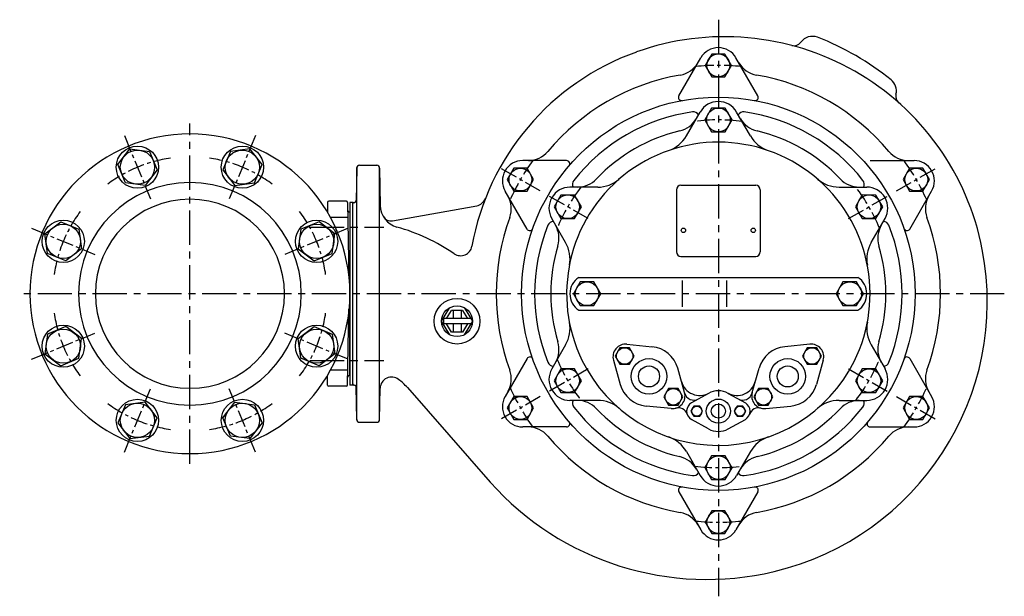
# Model space of a CAD drawing. Extents: x -4 to 1211, y -15 to 1710.
# Drawn here: x 349 to 1211, y -15 to 490 of the extents above; entities that cross this region are included whole.
import ezdxf

# ---------------------------------------------------------------- set-up
doc = ezdxf.new("R2010")
doc.units = 0
doc.header["$LTSCALE"] = 4
doc.header["$MEASUREMENT"] = 0
doc.linetypes.add('CENTER', pattern=[2, 1.25, -0.25, 0.25, -0.25])
doc.layers.add('Osy', color=1, linetype='CENTER')
doc.layers.add('Silná', color=7, linetype='CONTINUOUS')

msp = doc.modelspace()

# ---------------------------------------------------------------- linework, layer by layer
at = {"layer": 'Osy', "ltscale": 6}
for p, q in [((960.47, 490.18), (960.42, -14.84)), ((497.92, 101.13), (497.92, 399.12)), ((602.82, 308.46), (667.54, 308.46)), ((1210.68, 250.13), (348.92, 250.12)), ((602.82, 191.79), (667.54, 191.79))]:
    msp.add_line(p, q, dxfattribs=at)
at = {"layer": 'Osy', "ltscale": 3}
for p, q in [((440.52, 388.71), (463.48, 333.27)), ((555.32, 388.71), (532.36, 333.27)), ((804.53, 340.15), (769.89, 360.15)), ((1116.31, 340.15), (1150.95, 360.15)), ((846.49, 315.93), (810.65, 336.62)), ((1074.35, 315.93), (1110.19, 336.62)), ((359.34, 307.53), (414.77, 284.57)), ((636.5, 307.53), (581.07, 284.57)), ((359.34, 192.72), (414.77, 215.68)), ((636.5, 192.72), (581.07, 215.68)), ((846.49, 184.34), (810.65, 163.65)), ((1074.35, 184.34), (1110.19, 163.65)), ((440.52, 111.54), (463.48, 166.98)), ((555.32, 111.54), (532.36, 166.98)), ((804.53, 160.12), (769.89, 140.12)), ((1116.31, 160.12), (1150.95, 140.12))]:
    msp.add_line(p, q, dxfattribs=at)
for centre, radius, start, end in [((960.45, 250.14), 200.03, 84.27718, 95.73972), ((960.45, 250.14), 152.28, 82.19708, 97.78008), ((497.92, 250.12), 120, 98.13804, 126.86087), ((497.92, 250.12), 120, 53.13913, 81.86196), ((960.45, 250.14), 200.03, 144.26941, 155.73145), ((960.4, 250.14), 200.03, 24.26855, 35.73059), ((960.45, 250.14), 152.28, 142.19939, 157.78327), ((960.39, 250.14), 152.28, 22.21673, 37.80061), ((497.92, 250.13), 120, 143.13967, 171.86296), ((497.92, 250.13), 120, 8.13704, 36.86033), ((497.92, 250.13), 120, 188.1398, 216.86283), ((497.92, 250.13), 120, 323.13717, 351.8602), ((960.45, 250.13), 152.28, 202.21673, 217.80061), ((960.39, 250.13), 152.28, 322.19939, 337.78327), ((960.45, 250.13), 200.03, 204.26855, 215.73059), ((960.4, 250.13), 200.03, 324.26941, 335.73145), ((497.92, 250.13), 120, 233.13913, 261.86196), ((497.92, 250.13), 120, 278.13804, 306.86087), ((960.45, 250.13), 152.28, 262.21992, 277.80292), ((960.45, 250.13), 200.03, 264.26028, 275.72282)]:
    msp.add_arc(centre, radius, start, end, dxfattribs=at)
at = {"layer": 'Silná', "ltscale": 15}
for p, q in [((925.82, 423.52), (945.02, 456.78)), ((954.65, 460.12), (948.87, 450.12)), ((966.19, 460.12), (954.65, 460.12)), ((971.97, 450.12), (966.19, 460.12)), ((995.02, 423.52), (975.82, 456.78)), ((948.87, 450.12), (954.65, 440.12)), ((966.19, 440.12), (971.97, 450.12)), ((954.65, 440.12), (966.19, 440.12)), ((932.39, 388.32), (944.51, 409.32)), ((954.48, 412.78), (948.49, 402.44)), ((966.43, 412.75), (954.48, 412.78)), ((972.38, 402.4), (966.43, 412.75)), ((988.49, 388.32), (976.37, 409.32)), ((948.49, 402.44), (954.45, 392.08)), ((966.39, 392.06), (972.38, 402.4)), ((954.45, 392.08), (966.39, 392.06)), ((646.38, 362.62), (661.47, 362.62)), ((827.55, 366.78), (789.14, 366.78)), ((1093.29, 366.78), (1131.7, 366.78)), ((643.88, 360.17), (643.38, 331.6)), ((643.92, 139.66), (643.92, 360.59)), ((663.92, 139.66), (663.92, 360.59)), ((663.97, 360.17), (664.54, 327.49)), ((781.44, 360.12), (775.67, 350.12)), ((792.99, 360.12), (781.44, 360.12)), ((798.76, 350.12), (792.99, 360.12)), ((1127.85, 360.12), (1122.08, 350.12)), ((1139.4, 360.12), (1127.85, 360.12)), ((1145.17, 350.12), (1139.4, 360.12)), ((775.67, 350.12), (781.44, 340.12)), ((792.99, 340.12), (798.76, 350.12)), ((927.64, 345.12), (993.2, 345.12)), ((1122.08, 350.12), (1127.85, 340.12)), ((1139.4, 340.12), (1145.17, 350.12)), ((792.95, 306.85), (773.74, 340.12)), ((781.44, 340.12), (792.99, 340.12)), ((822.6, 336.62), (816.61, 326.29)), ((834.55, 336.6), (822.6, 336.62)), ((854.79, 343.51), (830.55, 343.51)), ((840.5, 326.24), (834.55, 336.6)), ((923.75, 341.23), (923.75, 286.78)), ((997.09, 341.23), (997.09, 286.78)), ((1066.1, 343.53), (1090.34, 343.53)), ((1086.38, 336.64), (1080.38, 326.31)), ((1098.32, 336.62), (1086.38, 336.64)), ((1104.28, 326.26), (1098.32, 336.62)), ((1127.85, 340.12), (1139.4, 340.12)), ((1127.89, 306.85), (1147.1, 340.12)), ((618.41, 330.14), (618.26, 321.67)), ((634.94, 331.12), (619.41, 331.12)), ((635.94, 330.14), (637.1, 263.53)), ((637.92, 330.12), (637.92, 170.12)), ((640.42, 330.12), (637.92, 330.12)), ((640.42, 170.12), (640.42, 330.12)), ((640.42, 171.12), (640.42, 329.12)), ((641.42, 330.12), (641.88, 330.12)), ((637.92, 321.62), (637.56, 321.62)), ((637.92, 321.62), (637.92, 250.12)), ((637.92, 321.62), (637.94, 321.62)), ((675.07, 314.09), (748.89, 327.28)), ((816.61, 326.29), (822.56, 315.93)), ((834.51, 315.91), (840.5, 326.24)), ((1080.38, 326.31), (1086.34, 315.95)), ((1098.29, 315.93), (1104.28, 326.26)), ((636.17, 316.94), (620.95, 316.94)), ((826.74, 294.92), (814.62, 315.92)), ((822.56, 315.93), (834.51, 315.91)), ((1086.34, 315.95), (1098.29, 315.93)), ((1094.15, 294.95), (1106.27, 315.94)), ((927.64, 282.89), (993.2, 282.89)), ((839.49, 260.46), (833.51, 250.12)), ((838.23, 264.49), (1082.61, 264.49)), ((851.43, 260.46), (839.49, 260.46)), ((857.41, 250.12), (851.43, 260.46)), ((928.7, 261.61), (928.7, 238.63)), ((928.7, 261.61), (928.7, 238.63)), ((967.42, 261.61), (967.42, 238.63)), ((1069.4, 260.46), (1063.43, 250.12)), ((1081.35, 260.46), (1069.4, 260.46)), ((1087.33, 250.12), (1081.35, 260.46)), ((637.92, 178.62), (637.92, 250.12)), ((833.51, 250.12), (839.49, 239.77)), ((851.43, 239.77), (857.41, 250.12)), ((1063.43, 250.12), (1069.4, 239.77)), ((1081.35, 239.77), (1087.33, 250.12)), ((635.94, 170.11), (637.1, 236.72)), ((718.18, 226.08), (725.5, 238.08)), ((722.48, 228.33), (726.9, 235.58)), ((736.46, 235.58), (726.9, 235.58)), ((728.18, 235.58), (728.18, 228.33)), ((735.18, 235.58), (735.18, 228.33)), ((736.46, 235.58), (740.88, 228.33)), ((737.87, 238.08), (745.18, 226.08)), ((838.23, 235.75), (1082.61, 235.75)), ((839.49, 239.77), (851.43, 239.77)), ((1069.4, 239.77), (1081.35, 239.77)), ((725.5, 214.08), (718.18, 226.08)), ((743.43, 228.33), (719.93, 228.33)), ((719.93, 228.33), (719.93, 223.83)), ((745.18, 226.08), (737.87, 214.08)), ((743.43, 223.83), (719.93, 223.83)), ((726.9, 216.58), (722.48, 223.83)), ((736.46, 216.58), (726.9, 216.58)), ((728.18, 223.83), (728.18, 216.58)), ((735.18, 223.83), (735.18, 216.58)), ((740.88, 223.83), (736.46, 216.58)), ((826.75, 205.31), (814.63, 184.32)), ((874.26, 202.84), (870.09, 195.62)), ((882.6, 202.84), (874.26, 202.84)), ((880.4, 205.96), (902.34, 203.75)), ((886.77, 195.62), (882.6, 202.84)), ((1040.44, 205.96), (1018.5, 203.75)), ((1038.24, 202.84), (1034.07, 195.62)), ((1046.58, 202.84), (1038.24, 202.84)), ((1050.75, 195.62), (1046.58, 202.84)), ((1094.16, 205.33), (1106.28, 184.34)), ((792.95, 193.38), (773.74, 160.12)), ((868.59, 191.89), (874.58, 170.67)), ((870.09, 195.62), (874.26, 188.4)), ((882.6, 188.4), (886.77, 195.62)), ((1034.07, 195.62), (1038.24, 188.4)), ((1052.25, 191.89), (1046.26, 170.67)), ((1046.58, 188.4), (1050.75, 195.62)), ((1127.89, 193.38), (1147.1, 160.12)), ((636.17, 183.31), (620.95, 183.31)), ((822.61, 184.33), (816.62, 173.99)), ((834.56, 184.31), (822.61, 184.33)), ((840.51, 173.95), (834.56, 184.31)), ((874.26, 188.4), (882.6, 188.4)), ((930.83, 163.65), (924.84, 184.86)), ((990.01, 163.65), (996, 184.86)), ((1038.24, 188.4), (1046.58, 188.4)), ((1086.39, 184.35), (1080.4, 174.02)), ((1098.33, 184.33), (1086.39, 184.35)), ((1104.29, 173.97), (1098.33, 184.33)), ((618.41, 170.11), (618.26, 178.57)), ((637.92, 178.62), (637.56, 178.62)), ((637.92, 178.62), (637.94, 178.62)), ((816.62, 173.99), (822.58, 163.64)), ((834.52, 163.62), (840.51, 173.95)), ((1080.4, 174.02), (1086.35, 163.66)), ((1098.3, 163.64), (1104.29, 173.97)), ((634.94, 169.12), (619.41, 169.12)), ((640.42, 170.12), (637.92, 170.12)), ((641.42, 170.12), (641.88, 170.12)), ((643.88, 140.08), (643.38, 168.65)), ((663.97, 140.08), (664.44, 167.41)), ((688.21, 167.98), (760.78, 85.16)), ((916.82, 167.13), (912.65, 159.91)), ((925.16, 167.13), (916.82, 167.13)), ((929.33, 159.91), (925.16, 167.13)), ((995.68, 167.13), (991.51, 159.91)), ((1004.02, 167.13), (995.68, 167.13)), ((1008.19, 159.91), (1004.02, 167.13)), ((781.44, 160.12), (775.67, 150.12)), ((792.99, 160.12), (781.44, 160.12)), ((798.76, 150.12), (792.99, 160.12)), ((822.58, 163.64), (834.52, 163.62)), ((854.8, 156.73), (830.56, 156.73)), ((912.65, 159.91), (916.82, 152.69)), ((925.16, 152.69), (929.33, 159.91)), ((951.78, 162.88), (937.05, 154.69)), ((969.06, 162.88), (984.03, 154.55)), ((991.51, 159.91), (995.68, 152.69)), ((1004.02, 152.69), (1008.19, 159.91)), ((1066.11, 156.75), (1090.35, 156.75)), ((1086.35, 163.66), (1098.3, 163.64)), ((1127.85, 160.12), (1122.08, 150.12)), ((1139.4, 160.12), (1127.85, 160.12)), ((1145.17, 150.12), (1139.4, 160.12)), ((775.67, 150.12), (781.44, 140.12)), ((792.99, 140.12), (798.76, 150.12)), ((919.02, 149.57), (897.09, 151.79)), ((916.82, 152.69), (925.16, 152.69)), ((938.96, 151.78), (936.4, 147.34)), ((936.4, 147.34), (938.96, 142.89)), ((944.1, 151.78), (938.96, 151.78)), ((946.66, 147.34), (944.1, 151.78)), ((944.1, 142.89), (946.66, 147.34)), ((976.74, 151.78), (974.18, 147.34)), ((974.18, 147.34), (976.74, 142.89)), ((981.87, 151.78), (976.74, 151.78)), ((984.44, 147.34), (981.87, 151.78)), ((981.87, 142.89), (984.44, 147.34)), ((995.68, 152.69), (1004.02, 152.69)), ((1001.82, 149.57), (1023.75, 151.79)), ((1122.08, 150.12), (1127.85, 140.12)), ((1139.4, 140.12), (1145.17, 150.12)), ((781.44, 140.12), (792.99, 140.12)), ((951.78, 131.8), (936.81, 140.12)), ((938.96, 142.89), (944.1, 142.89)), ((969.06, 131.8), (984.03, 140.12)), ((976.74, 142.89), (981.87, 142.89)), ((1127.85, 140.12), (1139.4, 140.12)), ((646.38, 137.62), (661.47, 137.62)), ((827.55, 133.45), (789.14, 133.45)), ((1093.29, 133.45), (1131.7, 133.45)), ((932.41, 111.93), (944.53, 90.94)), ((954.51, 108.2), (948.51, 97.86)), ((966.45, 108.17), (954.51, 108.2)), ((972.41, 97.82), (966.45, 108.17)), ((988.51, 111.93), (976.39, 90.94)), ((948.51, 97.86), (954.47, 87.5)), ((966.42, 87.48), (972.41, 97.82)), ((954.47, 87.5), (966.42, 87.48)), ((925.82, 76.71), (945.02, 43.45)), ((995.02, 76.71), (975.82, 43.45)), ((954.65, 60.12), (948.87, 50.12)), ((966.19, 60.12), (954.65, 60.12)), ((971.97, 50.12), (966.19, 60.12)), ((948.87, 50.12), (954.65, 40.12)), ((966.19, 40.12), (971.97, 50.12)), ((954.65, 40.12), (966.19, 40.12))]:
    msp.add_line(p, q, dxfattribs=at)
at = {"layer": 'Silná'}
for points in [[(469.17, 358.73), (458.63, 344.99), (441.45, 347.25), (434.83, 363.25), (445.37, 376.99), (462.54, 374.73)], [(526.67, 358.73), (537.22, 344.99), (554.39, 347.25), (561.02, 363.25), (550.48, 376.99), (533.3, 374.73)], [(400.8, 306.59), (403.06, 289.42), (389.32, 278.87), (373.31, 285.5), (371.05, 302.67), (384.79, 313.22)], [(595.05, 306.59), (592.79, 289.42), (606.53, 278.87), (622.53, 285.5), (624.79, 302.67), (611.05, 313.22)], [(400.8, 193.66), (403.06, 210.83), (389.32, 221.38), (373.31, 214.75), (371.05, 197.58), (384.79, 187.03)], [(595.05, 193.66), (592.79, 210.83), (606.53, 221.38), (622.53, 214.75), (624.79, 197.58), (611.05, 187.03)], [(469.17, 141.52), (458.63, 155.26), (441.45, 153), (434.83, 137), (445.37, 123.26), (462.54, 125.52)], [(526.67, 141.52), (537.22, 155.26), (554.39, 153), (561.02, 137), (550.48, 123.26), (533.3, 125.52)]]:
    msp.add_lwpolyline(points, close=True, dxfattribs=at)
for centre, radius in [((960.42, 450.15), 10), ((960.48, 402.43), 10.35), ((452, 360.99), 18.5), ((543.85, 360.99), 18.5), ((452, 360.99), 15), ((543.85, 360.99), 15), ((787.21, 350.15), 10), ((1133.62, 350.15), 10), ((828.59, 326.3), 10.35), ((1092.25, 326.3), 10.35), ((387.06, 296.04), 18.5), ((387.06, 296.04), 15), ((608.79, 296.04), 18.5), ((608.79, 296.04), 15), ((845.46, 250.12), 10.35), ((1075.46, 250.12), 10.35), ((387.06, 204.21), 18.5), ((387.06, 204.21), 15), ((608.79, 204.21), 18.5), ((608.79, 204.21), 15), ((878.43, 195.62), 7.22), ((1042.41, 195.62), 7.22), ((828.59, 173.97), 10.35), ((1092.25, 173.97), 10.35), ((920.99, 159.91), 7.22), ((999.85, 159.91), 7.22), ((452, 139.26), 18.5), ((543.85, 139.26), 18.5), ((787.21, 150.12), 10), ((1133.62, 150.12), 10), ((452, 139.26), 15), ((543.85, 139.26), 15), ((941.53, 147.34), 4.44), ((979.31, 147.34), 4.44), ((960.48, 97.84), 10.35), ((960.42, 50.12), 10)]:
    msp.add_circle(centre, radius, dxfattribs=at)
at = {"layer": 'Silná', "ltscale": 15}
for centre, radius in [((960.42, 250.12), 172.22), ((929.86, 305.67), 1.94), ((990.97, 305.67), 1.94), ((731.68, 226.08), 20), ((731.68, 226.08), 13.5), ((899.71, 177.77), 15.56), ((1021.13, 177.77), 15.56), ((899.71, 177.77), 9.19), ((1021.13, 177.77), 9.19), ((960.42, 147.34), 10.56), ((960.42, 147.34), 6.17)]:
    msp.add_circle(centre, radius, dxfattribs=at)
for centre, radius, start, end in [((965.92, 245.62), 229.63, 10.88553, 109.65382), ((1042.68, 463.1), 12.5, 68.88221, 143.93585), ((960.42, 250.12), 240.81, 51.11779, 68.88221), ((960.42, 447.89), 17.78, 30, 150), ((1026.51, 474.87), 7.5, 255.19545, 323.93585), ((963.42, 252.62), 222.19, 109.65382, 169.86815), ((923.29, 463.58), 22.22, 279.86834, 330), ((997.55, 463.58), 22.22, 210, 260.13166), ((960.42, 250.12), 194.44, 99.86834, 140.13166), ((960.42, 250.12), 194.44, 39.86834, 80.13166), ((1103.74, 427.84), 12.5, 346.29065, 51.11779), ((928.22, 422.13), 2.78, 150, 280.60147), ((992.62, 422.13), 2.78, 259.39853, 30), ((1123.17, 423.1), 7.5, 166.29065, 228.4603), ((960.44, 400.12), 18.39, 30, 150), ((960.42, 250.15), 160.82, 98.11084, 141.89853), ((938.52, 403.86), 5.56, 33.70696, 98.11084), ((982.33, 403.85), 5.56, 81.89853, 145.93157), ((960.45, 250.13), 160.82, 38.11084, 81.89853), ((921.28, 415.13), 22.99, 283.34655, 330.0001), ((999.56, 415.12), 22.99, 210, 256.66304), ((497.92, 250.12), 140, 90, 270), ((497.92, 250.12), 140, 270, 90), ((960.42, 250.15), 146.57, 103.34655, 136.66304), ((907.5, 402.69), 28.74, 289.13276, 330), ((1013.38, 402.69), 28.74, 210, 250.86724), ((960.45, 250.13), 146.57, 43.34655, 76.66304), ((960.42, 250.12), 132.78, 333.42005, 206.21225), ((794.12, 389), 22.22, 270, 320.13166), ((1126.72, 389), 22.22, 219.86834, 270), ((646.38, 360.12), 2.5, 90, 179), ((661.47, 360.12), 2.5, 1, 90), ((789.14, 349), 17.78, 90, 210), ((827.55, 364), 2.78, 319.39853, 90), ((1131.7, 349), 17.78, 330, 90), ((497.92, 250.12), 97.5, 90, 270), ((497.92, 250.12), 97.5, 270, 90), ((838.24, 345.96), 5.56, 141.89853, 206.14951), ((837.09, 366.52), 22.99, 270, 316.66304), ((854.79, 372.25), 28.74, 270, 310.86724), ((927.64, 341.23), 3.89, 90, 180), ((993.2, 341.23), 3.89, 0, 90), ((1066.1, 372.27), 28.74, 229.13276, 270), ((1083.76, 366.52), 22.99, 223.34655, 270.0001), ((1082.62, 345.96), 5.56, 334.07594, 38.11084), ((830.55, 325.11), 18.39, 90, 210), ((1090.34, 325.13), 18.39, 330, 90), ((497.92, 250.12), 82.79, 90, 270), ((497.92, 250.12), 82.79, 270, 90), ((619.41, 330.12), 1, 90, 179), ((634.94, 330.12), 1, 1, 90), ((641.42, 329.12, 0), 1, 90, 180), ((641.88, 331.62), 1.5, 270, 359), ((684.53, 327.83), 20, 181, 254.38709), ((747.15, 337.12), 10, 280, 338.65703), ((756.99, 324.69), 22.22, 339.86834, 30), ((1163.85, 324.69), 22.22, 150, 200.13166), ((637.56, 323.12), 1.5, 181, 270), ((673.77, 321.48), 7.5, 210.58146, 280), ((960.42, 250.12), 194.44, 159.86834, 200.13166), ((816.32, 308.02), 5.56, 93.5557, 158.11084), ((1104.51, 308.01), 5.56, 21.89853, 86.08236), ((960.42, 250.12), 194.44, 339.86834, 20.13166), ((631.39, 140.95), 174.29, 55.81694, 74.09713), ((795.35, 308.24), 2.78, 210, 340.60147), ((960.39, 250.13), 160.82, 158.11084, 201.89853), ((797.94, 298.73), 22.99, 343.34655, 30.0001), ((1122.89, 298.72), 22.99, 150, 196.66304), ((960.45, 250.1), 160.82, 338.11084, 21.89853), ((1125.48, 308.24), 2.78, 199.39853, 330), ((801.85, 280.55), 28.74, 349.13276, 30), ((1119.04, 280.58), 28.74, 150, 190.86724), ((734.85, 293.46), 10, 236.3997, 349.86815), ((960.39, 250.13), 146.57, 163.34655, 196.66304), ((927.64, 286.78), 3.89, 180, 270), ((993.2, 286.78), 3.89, 270, 0), ((952.92, 243.12), 242.86, 283.3925, 10.88553), ((960.45, 250.1), 146.57, 343.34655, 16.66304), ((847.76, 250.12), 17.24, 123.55731, 236.44269), ((1073.08, 250.12), 17.24, 303.55731, 56.44269), ((801.86, 219.68), 28.74, 330, 10.86724), ((1119.05, 219.7), 28.74, 169.13276, 210), ((797.95, 201.51), 22.99, 330, 16.66304), ((1122.9, 201.5), 22.99, 163.34655, 210.0001), ((879.28, 194.91), 11.11, 84.22887, 195.77113), ((899.71, 177.77), 26.11, 15.77113, 84.22887), ((1021.13, 177.77), 26.11, 95.77113, 164.22887), ((1041.55, 194.91), 11.11, 344.22887, 95.77113), ((795.35, 191.99), 2.78, 19.39853, 150), ((816.33, 192.23), 5.56, 201.89853, 266.51921), ((960.42, 250.12), 132.78, 206.21225, 333.42005), ((1104.52, 192.21), 5.56, 274.29346, 338.11084), ((1125.48, 191.99), 2.78, 30, 160.60147), ((756.99, 175.54), 22.22, 330, 20.13166), ((830.56, 175.12), 18.39, 150, 270), ((1090.35, 175.14), 18.39, 270, 30), ((1163.85, 175.54), 22.22, 159.86834, 210), ((637.56, 177.12), 1.5, 90, 179), ((674.44, 167.23), 10, 52.14787, 179), ((645.6, 130.12), 57, 41.61577, 52.14787), ((944.18, 177.71), 16.67, 195.77113, 298.13309), ((976.66, 177.71), 16.67, 242.27386, 344.22887), ((619.41, 170.12), 1, 181, 270), ((634.94, 170.12), 1, 270, 359), ((641.42, 171.12, 0), 1, 180, 270), ((641.88, 168.62), 1.5, 1, 90), ((899.71, 177.77), 26.11, 195.77113, 264.22887), ((960.42, 147.34), 17.78, 60.93696, 119.06304), ((1021.13, 177.77), 26.11, 275.77113, 344.22887), ((789.14, 151.23), 17.78, 150, 270), ((838.22, 154.27), 5.56, 153.77418, 218.11084), ((837.08, 133.71), 22.99, 43.34655, 90.0001), ((854.8, 127.99), 28.74, 49.13276, 90), ((920.14, 160.63), 11.11, 264.22887, 15.77113), ((939.01, 165.31), 8.33, 193.94684, 299.06304), ((981.83, 165.31), 8.33, 240.93696, 346.05316), ((1000.7, 160.63), 11.11, 164.22887, 275.77113), ((1066.11, 128.01), 28.74, 90, 130.86724), ((1083.75, 133.71), 22.99, 90, 136.66304), ((1082.6, 154.28), 5.56, 321.89853, 26.45185), ((1131.7, 151.23), 17.78, 270, 30), ((960.39, 250.1), 160.82, 218.11084, 261.89853), ((960.39, 250.1), 146.57, 223.34655, 256.66304), ((925.23, 141.86), 8.33, 19.18534, 105.18868), ((940.97, 147.34), 8.33, 118.12607, 240), ((960.42, 250.08), 160.82, 278.11084, 321.89853), ((979.86, 147.34), 8.33, 300, 60), ((995.6, 141.86), 8.33, 74.81132, 160.81466), ((960.41, 250.08), 146.57, 283.34655, 316.66304), ((646.38, 140.12), 2.5, 181, 270), ((661.47, 140.12), 2.5, 270, 359), ((827.55, 136.23), 2.78, 270, 40.60147), ((1093.29, 136.23), 2.78, 139.39853, 270), ((794.12, 111.23), 22.22, 39.86834, 90), ((960.42, 147.34), 17.78, 240.93696, 299.06304), ((1126.72, 111.23), 22.22, 90, 140.13166), ((960.42, 250.12), 194.44, 219.86834, 260.13166), ((907.52, 97.56), 28.74, 30, 70.86724), ((1013.4, 97.56), 28.74, 109.13276, 150), ((960.42, 250.12), 194.44, 279.86834, 320.13166), ((921.31, 85.1), 22.99, 29.9999, 76.65345), ((999.56, 85.1), 22.99, 103.34655, 150.0001), ((938.51, 96.39), 5.56, 261.89853, 326.67076), ((960.46, 100.14), 18.39, 210, 330), ((982.32, 96.37), 5.56, 214.14295, 278.11084), ((950.42, 253.62), 253.66, 221.61577, 283.3925), ((928.22, 78.1), 2.78, 79.39853, 210), ((992.62, 78.1), 2.78, 330, 100.60147), ((923.29, 36.65), 22.22, 30, 80.13166), ((997.55, 36.65), 22.22, 99.86834, 150), ((960.42, 52.34), 17.78, 210, 330)]:
    msp.add_arc(centre, radius, start, end, dxfattribs=at)

doc.saveas('drawing.dxf')
